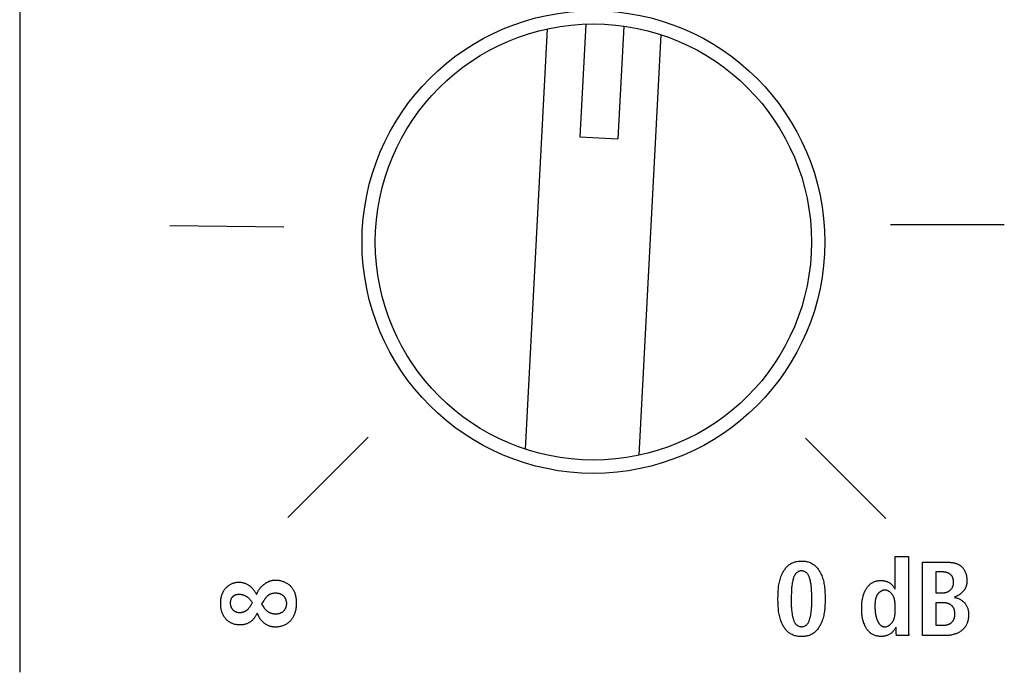
# Model space of a CAD drawing. Units: millimetres. Extents: x 101 to 2329, y 30 to 1260.
# Drawn here: x 949 to 975, y 638 to 655 of the extents above; entities that cross this region are included whole.
import ezdxf

# ---------------------------------------------------------------- set-up
doc = ezdxf.new("R2010")
doc.units = ezdxf.units.MM
doc.header["$LTSCALE"] = 137.50671
doc.layers.add('002_PANEL_PREDNI', color=7, linetype='CONTINUOUS')

msp = doc.modelspace()

# ---------------------------------------------------------------- linework, layer by layer
at = {"layer": '002_PANEL_PREDNI', "color": 7, "linetype": 'Continuous'}
for p, q in [((948.845, 666.266), (948.845, 637.691)), ((962.181, 643.573), (962.762, 654.66)), ((963.77, 654.785), (963.614, 651.811)), ((964.768, 654.732), (964.612, 651.758)), ((965.177, 643.416), (965.758, 654.503)), ((963.614, 651.811), (964.612, 651.758)), ((952.806, 649.471), (955.806, 649.44)), ((971.8, 649.5), (974.802, 649.5)), ((955.91, 641.771), (958.032, 643.893)), ((971.679, 641.748), (969.557, 643.869)), ((971.925, 640.743), (972.275, 640.743)), ((971.925, 639.885), (971.925, 640.743)), ((972.275, 640.743), (972.275, 638.837)), ((972.648, 638.66), (972.648, 640.598)), ((973.175, 640.338), (972.998, 640.338)), ((972.998, 640.338), (972.998, 639.787)), ((955.084, 639.747), (955.123, 639.821)), ((972.998, 639.787), (973.184, 639.787)), ((954.984, 639.53), (954.958, 639.562)), ((955.267, 639.558), (955.223, 639.485)), ((955.223, 639.485), (955.27, 639.417)), ((973.187, 639.526), (972.998, 639.526)), ((972.998, 639.526), (972.998, 638.932)), ((955.154, 639.155), (955.106, 639.254)), ((971.948, 638.857), (971.948, 638.882)), ((971.948, 638.832), (971.948, 638.857)), ((972.275, 638.837), (972.275, 638.815)), ((972.998, 638.932), (973.198, 638.932)), ((972.286, 638.66), (971.959, 638.66)), ((973.249, 638.66), (972.648, 638.66))]:
    msp.add_line(p, q, dxfattribs=at)
for points in [[(969.456, 638.632), (969.43, 638.633), (969.404, 638.634), (969.379, 638.637), (969.354, 638.64), (969.329, 638.645), (969.304, 638.65), (969.28, 638.657), (969.256, 638.665), (969.232, 638.674), (969.209, 638.684), (969.187, 638.695), (969.165, 638.707), (969.145, 638.721), (969.125, 638.735), (969.105, 638.751), (969.087, 638.768), (969.069, 638.785), (969.052, 638.804), (969.036, 638.823), (969.021, 638.843), (969.006, 638.864), (968.992, 638.885), (968.979, 638.907), (968.967, 638.929), (968.955, 638.951), (968.939, 638.984), (968.925, 639.018), (968.912, 639.052), (968.9, 639.086), (968.89, 639.12), (968.88, 639.155), (968.872, 639.19), (968.865, 639.226), (968.859, 639.262), (968.853, 639.298), (968.849, 639.334), (968.845, 639.371), (968.842, 639.407), (968.84, 639.444), (968.838, 639.481), (968.837, 639.518), (968.836, 639.555), (968.835, 639.592), (968.835, 639.629), (968.835, 639.666), (968.836, 639.703), (968.837, 639.741), (968.838, 639.778), (968.84, 639.814), (968.842, 639.851), (968.845, 639.888), (968.849, 639.924), (968.853, 639.961), (968.859, 639.997), (968.865, 640.032), (968.872, 640.068), (968.88, 640.103), (968.89, 640.138), (968.9, 640.173), (968.912, 640.207), (968.925, 640.241), (968.939, 640.274), (968.955, 640.307), (968.967, 640.329), (968.979, 640.351), (968.992, 640.373), (969.006, 640.394), (969.021, 640.414), (969.036, 640.434), (969.052, 640.454), (969.069, 640.472), (969.087, 640.49), (969.105, 640.507), (969.125, 640.522), (969.145, 640.537), (969.167, 640.552), (969.191, 640.565), (969.215, 640.577), (969.24, 640.587), (969.266, 640.597), (969.292, 640.604), (969.318, 640.611), (969.345, 640.617), (969.373, 640.621), (969.4, 640.624), (969.428, 640.626), (969.456, 640.626)], [(969.456, 640.626), (969.481, 640.626), (969.507, 640.624), (969.533, 640.622), (969.558, 640.618), (969.583, 640.614), (969.608, 640.608), (969.633, 640.601), (969.657, 640.593), (969.68, 640.584), (969.703, 640.574), (969.725, 640.563), (969.747, 640.551), (969.768, 640.537), (969.788, 640.522), (969.807, 640.507), (969.826, 640.49), (969.843, 640.472), (969.86, 640.454), (969.876, 640.434), (969.892, 640.414), (969.906, 640.394), (969.92, 640.373), (969.933, 640.351), (969.946, 640.329), (969.958, 640.307), (969.973, 640.274), (969.988, 640.241), (970.001, 640.207), (970.012, 640.173), (970.023, 640.138), (970.032, 640.103), (970.04, 640.068), (970.047, 640.032), (970.054, 639.997), (970.059, 639.961), (970.063, 639.924), (970.067, 639.888), (970.07, 639.851), (970.072, 639.814), (970.074, 639.778), (970.075, 639.741), (970.076, 639.703), (970.076, 639.666), (970.076, 639.629), (970.076, 639.592), (970.076, 639.555), (970.075, 639.518), (970.074, 639.481), (970.072, 639.444), (970.07, 639.407), (970.067, 639.371), (970.063, 639.334), (970.059, 639.298), (970.053, 639.262), (970.047, 639.226), (970.04, 639.19), (970.032, 639.155), (970.023, 639.12), (970.012, 639.086), (970.001, 639.052), (969.988, 639.018), (969.973, 638.984), (969.958, 638.951), (969.946, 638.929), (969.933, 638.907), (969.92, 638.885), (969.906, 638.864), (969.892, 638.843), (969.876, 638.823), (969.86, 638.804), (969.843, 638.785), (969.826, 638.768), (969.807, 638.751), (969.788, 638.735), (969.768, 638.721), (969.747, 638.707), (969.726, 638.695), (969.703, 638.684), (969.68, 638.674), (969.657, 638.665), (969.633, 638.657), (969.608, 638.65), (969.583, 638.645), (969.558, 638.64), (969.533, 638.636), (969.507, 638.634), (969.482, 638.632), (969.456, 638.632)], [(969.456, 640.365), (969.442, 640.365), (969.429, 640.363), (969.415, 640.361), (969.402, 640.357), (969.389, 640.353), (969.377, 640.348), (969.365, 640.342), (969.353, 640.335), (969.341, 640.327), (969.331, 640.319), (969.321, 640.31), (969.31, 640.3), (969.301, 640.289), (969.292, 640.278), (969.284, 640.266), (969.276, 640.253), (969.27, 640.24), (969.263, 640.227), (969.257, 640.214), (969.252, 640.2), (969.247, 640.186), (969.242, 640.172), (969.238, 640.158), (969.23, 640.129), (969.223, 640.1), (969.216, 640.071), (969.211, 640.042), (969.206, 640.012), (969.203, 639.983), (969.199, 639.954), (969.196, 639.925), (969.192, 639.876), (969.19, 639.827), (969.188, 639.777), (969.186, 639.728), (969.185, 639.679), (969.185, 639.596)], [(969.726, 639.679), (969.725, 639.728), (969.724, 639.777), (969.722, 639.827), (969.719, 639.876), (969.716, 639.925), (969.713, 639.954), (969.71, 639.983), (969.706, 640.012), (969.701, 640.042), (969.696, 640.071), (969.69, 640.1), (969.683, 640.129), (969.675, 640.158), (969.67, 640.172), (969.666, 640.186), (969.661, 640.2), (969.655, 640.214), (969.649, 640.227), (969.643, 640.24), (969.636, 640.253), (969.629, 640.266), (969.621, 640.278), (969.612, 640.289), (969.602, 640.3), (969.592, 640.31), (969.582, 640.319), (969.571, 640.327), (969.56, 640.335), (969.548, 640.342), (969.535, 640.348), (969.523, 640.353), (969.51, 640.357), (969.496, 640.361), (969.483, 640.363), (969.469, 640.365), (969.456, 640.365)], [(972.648, 640.598), (973.237, 640.598), (973.252, 640.598), (973.266, 640.598), (973.28, 640.598), (973.295, 640.597), (973.31, 640.597), (973.324, 640.596), (973.339, 640.595), (973.354, 640.594), (973.368, 640.592), (973.383, 640.591), (973.398, 640.589), (973.412, 640.587), (973.427, 640.585), (973.441, 640.583), (973.456, 640.58), (973.47, 640.577), (973.484, 640.574), (973.498, 640.57), (973.512, 640.566), (973.526, 640.562), (973.539, 640.558), (973.553, 640.553), (973.566, 640.548), (973.579, 640.542), (973.591, 640.536), (973.604, 640.53), (973.616, 640.523), (973.628, 640.516), (973.639, 640.508), (973.65, 640.5), (973.661, 640.491), (973.672, 640.483), (973.682, 640.473), (973.692, 640.463), (973.701, 640.453), (973.71, 640.442), (973.718, 640.431), (973.727, 640.42), (973.735, 640.408), (973.742, 640.396), (973.749, 640.384), (973.756, 640.371), (973.762, 640.358), (973.769, 640.345), (973.774, 640.332), (973.78, 640.318), (973.785, 640.305), (973.789, 640.291), (973.793, 640.277), (973.797, 640.263), (973.801, 640.249), (973.804, 640.234), (973.807, 640.22), (973.809, 640.206), (973.811, 640.191), (973.813, 640.177), (973.814, 640.163), (973.815, 640.149), (973.815, 640.135), (973.816, 640.121)], [(955.123, 639.821), (955.129, 639.832), (955.135, 639.843), (955.142, 639.854), (955.149, 639.865), (955.156, 639.875), (955.164, 639.886), (955.172, 639.897), (955.18, 639.907), (955.188, 639.917), (955.197, 639.927), (955.206, 639.937), (955.215, 639.947), (955.224, 639.957), (955.234, 639.966), (955.244, 639.976), (955.254, 639.985), (955.264, 639.993), (955.274, 640.002), (955.285, 640.011), (955.296, 640.019), (955.307, 640.027), (955.318, 640.034), (955.329, 640.042), (955.341, 640.049), (955.352, 640.056), (955.364, 640.063), (955.376, 640.069), (955.387, 640.075), (955.399, 640.081), (955.412, 640.086), (955.424, 640.091), (955.436, 640.096), (955.448, 640.101), (955.461, 640.105), (955.473, 640.109), (955.486, 640.112), (955.498, 640.115), (955.511, 640.118), (955.524, 640.12), (955.536, 640.122), (955.549, 640.123), (955.562, 640.124), (955.574, 640.125), (955.587, 640.125)], [(955.587, 640.125), (955.608, 640.125), (955.63, 640.123), (955.652, 640.121), (955.674, 640.118), (955.696, 640.114), (955.717, 640.109), (955.739, 640.104), (955.761, 640.097), (955.782, 640.09), (955.803, 640.082), (955.823, 640.073), (955.844, 640.063), (955.864, 640.053), (955.883, 640.042), (955.902, 640.03), (955.92, 640.017), (955.938, 640.004), (955.955, 639.99), (955.971, 639.976), (955.987, 639.96), (956.001, 639.944), (956.015, 639.928), (956.028, 639.912), (956.04, 639.894), (956.051, 639.876), (956.061, 639.858), (956.071, 639.839), (956.08, 639.82), (956.088, 639.801), (956.096, 639.781), (956.103, 639.76), (956.109, 639.74), (956.114, 639.719), (956.119, 639.697), (956.123, 639.676), (956.127, 639.654), (956.13, 639.633), (956.133, 639.611), (956.134, 639.588), (956.136, 639.566), (956.137, 639.544), (956.137, 639.522), (956.137, 639.499), (956.136, 639.476), (956.135, 639.453), (956.133, 639.431), (956.131, 639.408), (956.128, 639.385), (956.125, 639.363), (956.121, 639.341), (956.116, 639.319), (956.111, 639.297), (956.105, 639.276), (956.099, 639.254), (956.092, 639.233), (956.084, 639.213), (956.076, 639.193), (956.067, 639.173), (956.057, 639.154), (956.046, 639.135), (956.035, 639.117), (956.023, 639.099), (956.01, 639.082), (955.996, 639.065), (955.982, 639.049), (955.967, 639.033), (955.95, 639.018), (955.933, 639.004), (955.916, 638.99), (955.897, 638.978), (955.878, 638.965), (955.859, 638.954), (955.839, 638.944), (955.818, 638.934), (955.797, 638.925), (955.776, 638.917), (955.754, 638.91), (955.733, 638.903), (955.71, 638.898), (955.688, 638.893), (955.666, 638.889), (955.643, 638.887), (955.621, 638.885), (955.598, 638.884), (955.586, 638.884), (955.574, 638.884)], [(971.126, 639.83), (971.133, 639.845), (971.141, 639.86), (971.149, 639.875), (971.157, 639.889), (971.166, 639.904), (971.176, 639.918), (971.185, 639.931), (971.194, 639.943), (971.204, 639.955), (971.214, 639.967), (971.224, 639.978), (971.235, 639.989), (971.246, 640), (971.258, 640.01), (971.27, 640.02), (971.282, 640.029), (971.294, 640.039), (971.307, 640.047), (971.32, 640.055), (971.334, 640.063), (971.347, 640.07), (971.362, 640.076), (971.376, 640.082), (971.39, 640.087), (971.405, 640.092), (971.42, 640.096), (971.435, 640.1), (971.45, 640.104), (971.466, 640.106), (971.481, 640.108), (971.497, 640.11), (971.513, 640.111), (971.528, 640.112), (971.544, 640.112), (971.56, 640.112), (971.575, 640.111), (971.591, 640.11), (971.606, 640.109), (971.621, 640.106), (971.636, 640.104), (971.651, 640.101), (971.666, 640.097), (971.681, 640.093), (971.696, 640.088), (971.71, 640.083), (971.724, 640.077), (971.738, 640.071), (971.752, 640.064), (971.765, 640.057), (971.778, 640.049), (971.791, 640.04), (971.803, 640.032), (971.814, 640.023), (971.825, 640.013), (971.836, 640.003), (971.846, 639.993), (971.856, 639.982), (971.866, 639.971), (971.875, 639.959), (971.883, 639.948), (971.891, 639.935), (971.899, 639.923), (971.906, 639.91), (971.913, 639.898), (971.919, 639.885)], [(973.184, 639.787), (973.195, 639.788), (973.205, 639.788), (973.216, 639.789), (973.227, 639.791), (973.238, 639.793), (973.248, 639.795), (973.259, 639.797), (973.27, 639.8), (973.28, 639.804), (973.291, 639.808), (973.301, 639.812), (973.311, 639.816), (973.321, 639.821), (973.331, 639.826), (973.34, 639.832), (973.35, 639.838), (973.359, 639.844), (973.367, 639.851), (973.376, 639.858), (973.384, 639.865), (973.391, 639.873), (973.399, 639.88), (973.405, 639.888), (973.412, 639.897), (973.418, 639.905), (973.423, 639.914), (973.429, 639.923), (973.434, 639.932), (973.438, 639.942), (973.443, 639.951), (973.447, 639.961), (973.45, 639.971), (973.453, 639.981), (973.456, 639.991), (973.459, 640.002), (973.461, 640.012), (973.463, 640.023), (973.464, 640.033), (973.465, 640.044), (973.466, 640.055), (973.466, 640.066), (973.466, 640.076), (973.465, 640.087), (973.465, 640.097), (973.463, 640.107), (973.462, 640.118), (973.46, 640.128), (973.458, 640.138), (973.455, 640.148), (973.453, 640.158), (973.449, 640.168), (973.446, 640.177), (973.442, 640.187), (973.438, 640.196), (973.433, 640.205), (973.428, 640.214), (973.423, 640.223), (973.418, 640.231), (973.412, 640.239), (973.406, 640.247), (973.399, 640.254), (973.392, 640.262), (973.385, 640.268), (973.378, 640.275), (973.37, 640.281), (973.361, 640.287), (973.353, 640.292), (973.344, 640.298), (973.335, 640.302), (973.326, 640.307), (973.317, 640.311), (973.307, 640.315), (973.297, 640.318), (973.287, 640.321), (973.277, 640.324), (973.267, 640.327), (973.257, 640.329), (973.247, 640.331), (973.237, 640.333), (973.226, 640.334), (973.216, 640.335), (973.206, 640.336), (973.196, 640.337), (973.185, 640.337), (973.175, 640.338)], [(973.816, 640.121), (973.816, 640.109), (973.815, 640.098), (973.815, 640.086), (973.814, 640.074), (973.813, 640.063), (973.812, 640.051), (973.811, 640.04), (973.81, 640.028), (973.808, 640.016), (973.806, 640.005), (973.804, 639.994), (973.801, 639.982), (973.798, 639.971), (973.795, 639.96), (973.791, 639.949), (973.787, 639.938), (973.783, 639.927), (973.778, 639.917), (973.773, 639.906), (973.767, 639.896), (973.761, 639.885), (973.755, 639.875), (973.749, 639.865), (973.742, 639.856), (973.734, 639.846), (973.727, 639.837), (973.719, 639.827), (973.711, 639.818), (973.703, 639.81), (973.694, 639.801), (973.685, 639.793), (973.676, 639.784), (973.667, 639.776), (973.658, 639.768), (973.648, 639.761), (973.638, 639.753), (973.628, 639.746), (973.618, 639.739), (973.608, 639.733), (973.597, 639.726), (973.587, 639.72), (973.576, 639.714), (973.565, 639.708), (973.554, 639.702), (973.544, 639.697), (973.533, 639.692), (973.522, 639.687), (973.511, 639.682), (973.499, 639.678), (973.488, 639.674)], [(954.205, 639.808), (954.212, 639.822), (954.219, 639.835), (954.227, 639.848), (954.236, 639.861), (954.244, 639.873), (954.253, 639.886), (954.263, 639.898), (954.274, 639.911), (954.286, 639.923), (954.298, 639.935), (954.311, 639.947), (954.325, 639.958), (954.338, 639.969), (954.352, 639.98), (954.367, 639.989), (954.382, 639.999), (954.397, 640.008), (954.413, 640.016), (954.429, 640.024), (954.445, 640.031), (954.461, 640.038), (954.478, 640.044), (954.494, 640.049), (954.511, 640.054), (954.528, 640.058), (954.545, 640.062), (954.563, 640.065), (954.58, 640.067), (954.597, 640.068), (954.615, 640.069), (954.632, 640.069), (954.65, 640.068), (954.667, 640.067), (954.685, 640.065), (954.702, 640.062), (954.719, 640.059), (954.736, 640.054), (954.753, 640.05), (954.77, 640.044), (954.787, 640.038), (954.803, 640.032), (954.819, 640.024), (954.835, 640.017), (954.85, 640.008), (954.865, 639.999), (954.88, 639.99), (954.894, 639.98), (954.909, 639.969), (954.924, 639.957), (954.939, 639.944), (954.953, 639.932), (954.966, 639.918), (954.979, 639.904), (954.991, 639.89), (955.004, 639.875), (955.015, 639.86), (955.026, 639.845), (955.037, 639.829), (955.047, 639.813), (955.057, 639.797), (955.067, 639.781), (955.076, 639.764), (955.084, 639.747)], [(971.643, 639.859), (971.635, 639.859), (971.626, 639.857), (971.618, 639.856), (971.61, 639.854), (971.601, 639.852), (971.593, 639.849), (971.585, 639.846), (971.577, 639.842), (971.569, 639.839), (971.561, 639.835), (971.553, 639.83), (971.546, 639.826), (971.538, 639.821), (971.531, 639.816), (971.523, 639.81), (971.516, 639.805), (971.509, 639.799), (971.503, 639.793), (971.496, 639.787), (971.489, 639.78), (971.483, 639.774), (971.477, 639.767), (971.471, 639.76), (971.466, 639.753), (971.46, 639.746), (971.455, 639.738), (971.45, 639.731), (971.444, 639.722), (971.439, 639.712), (971.434, 639.703), (971.429, 639.693), (971.425, 639.683), (971.421, 639.673), (971.418, 639.663), (971.414, 639.653), (971.411, 639.643), (971.408, 639.633), (971.406, 639.623), (971.404, 639.612), (971.402, 639.602), (971.4, 639.591), (971.398, 639.581), (971.397, 639.57), (971.396, 639.559), (971.395, 639.549), (971.394, 639.538), (971.393, 639.527), (971.393, 639.516), (971.392, 639.506), (971.392, 639.495), (971.392, 639.484), (971.392, 639.473), (971.392, 639.462), (971.392, 639.452), (971.392, 639.379)], [(971.925, 639.426), (971.925, 639.442), (971.925, 639.458), (971.924, 639.473), (971.924, 639.489), (971.923, 639.505), (971.922, 639.52), (971.92, 639.535), (971.919, 639.551), (971.917, 639.566), (971.914, 639.581), (971.911, 639.596), (971.908, 639.611), (971.904, 639.625), (971.9, 639.64), (971.895, 639.654), (971.89, 639.669), (971.884, 639.683), (971.877, 639.696), (971.87, 639.71), (971.862, 639.724), (971.855, 639.733), (971.848, 639.743), (971.841, 639.753), (971.833, 639.762), (971.825, 639.771), (971.817, 639.78), (971.808, 639.788), (971.799, 639.796), (971.79, 639.804), (971.781, 639.812), (971.771, 639.819), (971.761, 639.825), (971.751, 639.831), (971.741, 639.837), (971.73, 639.842), (971.72, 639.846), (971.709, 639.85), (971.698, 639.854), (971.687, 639.856), (971.676, 639.858), (971.665, 639.859), (971.654, 639.86), (971.643, 639.859)], [(955.106, 639.254), (955.098, 639.236), (955.089, 639.219), (955.079, 639.202), (955.07, 639.185), (955.059, 639.168), (955.049, 639.152), (955.038, 639.135), (955.026, 639.12), (955.014, 639.104), (955.001, 639.089), (954.988, 639.075), (954.975, 639.061), (954.96, 639.048), (954.946, 639.036), (954.93, 639.024), (954.915, 639.014), (954.898, 639.004), (954.882, 638.994), (954.864, 638.986), (954.847, 638.978), (954.829, 638.971), (954.81, 638.965), (954.792, 638.96), (954.773, 638.955), (954.754, 638.951), (954.734, 638.947), (954.715, 638.945), (954.695, 638.943), (954.676, 638.941), (954.656, 638.941), (954.636, 638.941), (954.615, 638.941), (954.595, 638.943), (954.574, 638.945), (954.554, 638.948), (954.534, 638.952), (954.514, 638.956), (954.494, 638.962), (954.475, 638.968), (954.456, 638.975), (954.437, 638.983), (954.419, 638.991), (954.401, 639.001), (954.383, 639.011), (954.366, 639.022), (954.35, 639.033), (954.334, 639.045), (954.318, 639.058), (954.303, 639.072), (954.289, 639.086), (954.276, 639.101), (954.262, 639.116), (954.25, 639.133), (954.238, 639.15), (954.227, 639.167), (954.217, 639.185), (954.208, 639.203), (954.199, 639.222), (954.191, 639.241), (954.184, 639.26), (954.177, 639.28), (954.171, 639.3), (954.165, 639.32), (954.16, 639.341), (954.156, 639.361), (954.152, 639.382), (954.149, 639.403), (954.147, 639.425), (954.145, 639.446), (954.144, 639.468), (954.143, 639.489), (954.143, 639.511), (954.143, 639.533), (954.144, 639.555), (954.145, 639.577), (954.147, 639.6), (954.15, 639.622), (954.153, 639.643), (954.157, 639.665), (954.162, 639.686), (954.167, 639.707), (954.173, 639.728), (954.18, 639.749), (954.188, 639.769), (954.196, 639.789), (954.205, 639.808)], [(954.958, 639.562), (954.949, 639.573), (954.94, 639.583), (954.931, 639.594), (954.922, 639.604), (954.912, 639.614), (954.903, 639.624), (954.893, 639.634), (954.883, 639.643), (954.873, 639.653), (954.862, 639.661), (954.852, 639.67), (954.841, 639.678), (954.829, 639.685), (954.818, 639.692), (954.806, 639.699), (954.794, 639.705), (954.782, 639.71), (954.769, 639.716), (954.757, 639.72), (954.744, 639.725), (954.73, 639.729), (954.717, 639.732), (954.704, 639.735), (954.69, 639.737), (954.676, 639.739), (954.662, 639.741), (954.648, 639.742), (954.638, 639.742), (954.628, 639.742), (954.617, 639.742), (954.607, 639.741), (954.597, 639.741), (954.587, 639.739), (954.577, 639.738), (954.567, 639.736), (954.557, 639.734), (954.547, 639.732), (954.538, 639.729), (954.528, 639.726), (954.519, 639.722), (954.51, 639.719), (954.502, 639.714), (954.493, 639.71), (954.485, 639.705), (954.477, 639.699), (954.47, 639.694), (954.462, 639.687), (954.456, 639.681), (954.449, 639.674), (954.443, 639.667), (954.438, 639.659), (954.432, 639.651), (954.427, 639.643), (954.423, 639.635), (954.419, 639.626), (954.415, 639.617), (954.411, 639.608), (954.408, 639.599), (954.405, 639.589), (954.403, 639.58), (954.401, 639.57), (954.399, 639.56), (954.397, 639.55), (954.396, 639.54), (954.396, 639.53), (954.395, 639.52), (954.395, 639.511), (954.396, 639.499), (954.397, 639.487), (954.398, 639.476), (954.4, 639.465), (954.402, 639.454), (954.405, 639.442), (954.409, 639.432), (954.412, 639.421), (954.417, 639.411), (954.421, 639.4), (954.426, 639.39), (954.432, 639.381), (954.438, 639.371), (954.444, 639.362), (954.451, 639.354)], [(955.884, 639.505), (955.884, 639.515), (955.883, 639.526), (955.882, 639.536), (955.881, 639.547), (955.879, 639.558), (955.877, 639.568), (955.874, 639.579), (955.871, 639.589), (955.868, 639.599), (955.864, 639.61), (955.86, 639.62), (955.856, 639.629), (955.851, 639.639), (955.846, 639.649), (955.841, 639.658), (955.835, 639.667), (955.829, 639.676), (955.822, 639.684), (955.815, 639.692), (955.808, 639.7), (955.801, 639.707), (955.793, 639.714), (955.785, 639.72), (955.777, 639.726), (955.768, 639.732), (955.759, 639.737), (955.75, 639.742), (955.741, 639.746), (955.731, 639.751), (955.721, 639.754), (955.711, 639.758), (955.701, 639.761), (955.691, 639.764), (955.681, 639.766), (955.67, 639.769), (955.66, 639.77), (955.649, 639.772), (955.638, 639.773), (955.627, 639.774), (955.617, 639.775), (955.606, 639.775), (955.595, 639.776), (955.584, 639.776), (955.572, 639.775), (955.561, 639.775), (955.549, 639.774), (955.538, 639.772), (955.527, 639.771), (955.516, 639.769), (955.504, 639.767), (955.493, 639.764), (955.483, 639.761), (955.472, 639.758), (955.461, 639.755), (955.451, 639.751), (955.441, 639.746), (955.431, 639.742), (955.421, 639.737), (955.412, 639.731), (955.403, 639.725), (955.394, 639.719), (955.385, 639.712), (955.376, 639.705), (955.368, 639.697), (955.36, 639.689), (955.352, 639.681), (955.345, 639.673), (955.337, 639.664), (955.33, 639.655), (955.323, 639.646), (955.316, 639.636), (955.31, 639.627), (955.303, 639.617), (955.297, 639.608), (955.291, 639.598), (955.285, 639.588), (955.279, 639.578), (955.273, 639.568), (955.267, 639.558)], [(969.185, 639.596), (969.185, 639.563), (969.185, 639.529), (969.185, 639.496), (969.186, 639.463), (969.187, 639.43), (969.189, 639.397), (969.191, 639.364), (969.194, 639.331), (969.198, 639.298), (969.202, 639.265), (969.207, 639.232), (969.213, 639.199), (969.22, 639.166), (969.229, 639.133), (969.238, 639.101), (969.242, 639.086), (969.247, 639.072), (969.252, 639.058), (969.257, 639.044), (969.263, 639.03), (969.27, 639.017), (969.276, 639.004), (969.284, 638.991), (969.292, 638.979), (969.301, 638.968), (969.31, 638.957), (969.321, 638.947), (969.331, 638.938), (969.341, 638.93), (969.353, 638.923), (969.364, 638.916), (969.377, 638.91), (969.389, 638.905), (969.402, 638.901), (969.415, 638.898), (969.429, 638.895), (969.442, 638.894), (969.456, 638.893)], [(969.456, 638.893), (969.469, 638.893), (969.483, 638.895), (969.496, 638.897), (969.51, 638.901), (969.523, 638.905), (969.536, 638.91), (969.548, 638.916), (969.56, 638.923), (969.571, 638.93), (969.582, 638.938), (969.592, 638.947), (969.602, 638.957), (969.612, 638.968), (969.621, 638.979), (969.629, 638.991), (969.636, 639.004), (969.643, 639.017), (969.649, 639.03), (969.655, 639.044), (969.661, 639.058), (969.666, 639.072), (969.67, 639.086), (969.675, 639.101), (969.684, 639.133), (969.692, 639.166), (969.699, 639.199), (969.705, 639.232), (969.71, 639.265), (969.714, 639.298), (969.718, 639.331), (969.721, 639.364), (969.723, 639.397), (969.725, 639.43), (969.726, 639.463), (969.726, 639.496), (969.727, 639.529), (969.727, 639.563), (969.727, 639.596), (969.726, 639.679)], [(971.939, 638.882), (971.931, 638.865), (971.922, 638.847), (971.912, 638.83), (971.901, 638.814), (971.89, 638.798), (971.878, 638.782), (971.866, 638.767), (971.853, 638.753), (971.839, 638.739), (971.825, 638.726), (971.809, 638.714), (971.795, 638.704), (971.78, 638.694), (971.765, 638.686), (971.749, 638.678), (971.733, 638.671), (971.717, 638.664), (971.7, 638.659), (971.68, 638.653), (971.659, 638.648), (971.638, 638.644), (971.617, 638.641), (971.596, 638.639), (971.574, 638.638), (971.553, 638.638), (971.533, 638.638), (971.512, 638.639), (971.492, 638.641), (971.472, 638.644), (971.452, 638.648), (971.432, 638.652), (971.413, 638.657), (971.394, 638.664), (971.375, 638.67), (971.356, 638.678), (971.338, 638.687), (971.321, 638.697), (971.303, 638.708), (971.286, 638.719), (971.27, 638.732), (971.255, 638.745), (971.24, 638.759), (971.225, 638.774), (971.211, 638.79), (971.198, 638.806), (971.185, 638.822), (971.173, 638.839), (971.162, 638.857), (971.148, 638.88), (971.136, 638.903), (971.124, 638.927), (971.113, 638.951), (971.103, 638.976), (971.094, 639.001), (971.086, 639.026), (971.079, 639.052), (971.072, 639.078), (971.066, 639.104), (971.061, 639.131), (971.057, 639.157), (971.053, 639.184), (971.05, 639.211), (971.047, 639.238), (971.045, 639.265), (971.044, 639.292), (971.043, 639.32), (971.042, 639.347), (971.042, 639.374), (971.043, 639.405), (971.043, 639.437), (971.045, 639.469), (971.047, 639.5), (971.05, 639.531), (971.054, 639.563), (971.058, 639.594), (971.063, 639.624), (971.07, 639.655), (971.077, 639.686), (971.083, 639.71), (971.09, 639.735), (971.098, 639.759), (971.106, 639.783), (971.116, 639.806), (971.126, 639.83)], [(973.488, 639.668), (973.506, 639.664), (973.524, 639.659), (973.541, 639.654), (973.559, 639.648), (973.576, 639.642), (973.593, 639.635), (973.61, 639.627), (973.627, 639.619), (973.643, 639.61), (973.659, 639.601), (973.675, 639.591), (973.69, 639.581), (973.704, 639.57), (973.718, 639.558), (973.732, 639.545), (973.745, 639.532), (973.757, 639.519), (973.769, 639.504), (973.78, 639.489), (973.79, 639.474), (973.8, 639.458), (973.808, 639.442), (973.817, 639.426), (973.824, 639.409), (973.831, 639.391), (973.837, 639.373), (973.842, 639.355), (973.847, 639.337), (973.851, 639.318), (973.854, 639.299), (973.857, 639.28), (973.858, 639.261), (973.86, 639.242), (973.861, 639.223), (973.861, 639.204), (973.86, 639.184), (973.86, 639.164), (973.858, 639.144), (973.856, 639.124), (973.853, 639.104), (973.85, 639.084), (973.846, 639.065), (973.841, 639.045), (973.835, 639.026), (973.829, 639.007), (973.822, 638.989), (973.814, 638.97), (973.806, 638.953), (973.797, 638.935), (973.787, 638.918), (973.777, 638.902), (973.766, 638.886), (973.754, 638.87), (973.741, 638.855), (973.728, 638.84), (973.715, 638.826), (973.701, 638.813), (973.686, 638.8), (973.67, 638.787), (973.654, 638.775), (973.637, 638.764), (973.62, 638.753), (973.603, 638.743), (973.585, 638.734), (973.567, 638.725), (973.548, 638.716), (973.529, 638.709), (973.51, 638.702), (973.49, 638.695), (973.471, 638.69), (973.451, 638.684), (973.431, 638.679), (973.411, 638.675), (973.39, 638.672), (973.37, 638.668), (973.35, 638.666), (973.329, 638.664), (973.309, 638.662), (973.289, 638.661), (973.269, 638.66), (973.249, 638.66)], [(954.451, 639.354), (954.456, 639.348), (954.461, 639.343), (954.466, 639.337), (954.473, 639.33), (954.481, 639.324), (954.489, 639.318), (954.497, 639.312), (954.506, 639.307), (954.514, 639.302), (954.523, 639.297), (954.532, 639.292), (954.542, 639.288), (954.551, 639.285), (954.561, 639.281), (954.571, 639.278), (954.581, 639.276), (954.591, 639.273), (954.601, 639.271), (954.611, 639.27), (954.621, 639.269), (954.631, 639.268), (954.642, 639.268), (954.652, 639.267), (954.662, 639.268), (954.673, 639.269), (954.684, 639.27), (954.694, 639.271), (954.705, 639.273), (954.715, 639.276), (954.726, 639.279), (954.736, 639.282), (954.746, 639.285), (954.756, 639.289), (954.766, 639.293), (954.776, 639.298), (954.785, 639.303), (954.795, 639.308), (954.804, 639.313), (954.813, 639.319), (954.822, 639.325), (954.831, 639.331), (954.839, 639.338), (954.847, 639.344), (954.855, 639.351), (954.864, 639.36), (954.873, 639.368), (954.881, 639.377), (954.889, 639.387), (954.897, 639.396), (954.905, 639.406), (954.912, 639.416), (954.919, 639.426), (954.926, 639.436), (954.933, 639.446), (954.94, 639.456), (954.946, 639.467), (954.953, 639.477), (954.959, 639.488), (954.965, 639.498), (954.984, 639.53)], [(955.27, 639.417), (955.277, 639.407), (955.285, 639.397), (955.292, 639.387), (955.3, 639.378), (955.308, 639.368), (955.316, 639.359), (955.324, 639.349), (955.333, 639.34), (955.342, 639.332), (955.351, 639.323), (955.36, 639.315), (955.369, 639.307), (955.379, 639.299), (955.389, 639.292), (955.399, 639.286), (955.41, 639.279), (955.42, 639.273), (955.431, 639.268), (955.442, 639.263), (955.453, 639.259), (955.464, 639.255), (955.475, 639.251), (955.487, 639.247), (955.498, 639.244), (955.51, 639.242), (955.522, 639.24), (955.534, 639.238), (955.546, 639.236), (955.558, 639.235), (955.571, 639.235), (955.583, 639.234), (955.595, 639.234), (955.606, 639.234), (955.617, 639.235), (955.628, 639.235), (955.639, 639.237), (955.649, 639.238), (955.66, 639.239), (955.671, 639.241), (955.681, 639.244), (955.692, 639.246), (955.702, 639.249), (955.712, 639.252), (955.722, 639.256), (955.732, 639.26), (955.742, 639.264), (955.751, 639.268), (955.76, 639.273), (955.769, 639.279), (955.778, 639.284), (955.786, 639.29), (955.794, 639.297), (955.802, 639.304), (955.81, 639.311), (955.817, 639.319), (955.823, 639.327), (955.83, 639.335), (955.836, 639.344), (955.842, 639.353), (955.847, 639.362), (955.852, 639.371), (955.857, 639.381), (955.861, 639.391), (955.865, 639.401), (955.869, 639.411), (955.872, 639.421), (955.875, 639.432), (955.877, 639.442), (955.879, 639.452), (955.881, 639.463), (955.882, 639.474), (955.883, 639.484), (955.884, 639.494), (955.884, 639.505)], [(971.392, 639.379), (971.392, 639.37), (971.392, 639.362), (971.393, 639.353), (971.393, 639.344), (971.394, 639.335), (971.394, 639.325), (971.395, 639.316), (971.396, 639.307), (971.397, 639.297), (971.398, 639.288), (971.399, 639.278), (971.4, 639.268), (971.401, 639.258), (971.403, 639.248), (971.405, 639.239), (971.406, 639.229), (971.408, 639.219), (971.41, 639.209), (971.412, 639.199), (971.414, 639.189), (971.416, 639.179), (971.419, 639.169), (971.421, 639.159), (971.424, 639.149), (971.426, 639.14), (971.429, 639.13), (971.432, 639.12), (971.435, 639.111), (971.438, 639.101), (971.441, 639.092), (971.445, 639.083), (971.448, 639.073), (971.452, 639.064), (971.456, 639.055), (971.46, 639.047), (971.464, 639.038), (971.468, 639.03), (971.472, 639.021), (971.477, 639.013), (971.481, 639.005), (971.486, 638.997), (971.491, 638.99), (971.496, 638.982), (971.501, 638.975), (971.506, 638.968), (971.511, 638.962), (971.517, 638.955), (971.523, 638.949), (971.528, 638.943), (971.534, 638.937), (971.54, 638.932), (971.546, 638.927), (971.553, 638.922), (971.559, 638.918), (971.566, 638.913), (971.573, 638.91), (971.58, 638.906), (971.587, 638.903), (971.594, 638.9), (971.601, 638.897), (971.609, 638.895), (971.616, 638.893), (971.624, 638.892), (971.632, 638.891), (971.64, 638.89), (971.649, 638.89)], [(971.649, 638.89), (971.66, 638.891), (971.671, 638.892), (971.682, 638.894), (971.693, 638.896), (971.704, 638.899), (971.715, 638.903), (971.725, 638.907), (971.736, 638.912), (971.746, 638.918), (971.756, 638.923), (971.766, 638.93), (971.776, 638.937), (971.785, 638.944), (971.795, 638.952), (971.804, 638.96), (971.812, 638.968), (971.821, 638.977), (971.829, 638.986), (971.837, 638.995), (971.844, 639.004), (971.851, 639.014), (971.858, 639.024), (971.864, 639.034), (971.872, 639.047), (971.879, 639.061), (971.886, 639.075), (971.891, 639.089), (971.897, 639.103), (971.901, 639.118), (971.906, 639.132), (971.909, 639.147), (971.912, 639.162), (971.915, 639.177), (971.917, 639.192), (971.919, 639.207), (971.921, 639.223), (971.922, 639.238), (971.923, 639.254), (971.924, 639.269), (971.924, 639.285), (971.925, 639.3), (971.925, 639.316), (971.925, 639.332), (971.925, 639.426)], [(973.198, 638.932), (973.208, 638.932), (973.219, 638.932), (973.229, 638.933), (973.24, 638.934), (973.251, 638.936), (973.261, 638.937), (973.272, 638.939), (973.282, 638.941), (973.293, 638.944), (973.303, 638.947), (973.314, 638.95), (973.324, 638.953), (973.334, 638.957), (973.344, 638.961), (973.353, 638.966), (973.363, 638.97), (973.372, 638.976), (973.381, 638.981), (973.39, 638.987), (973.398, 638.993), (973.407, 638.999), (973.414, 639.006), (973.422, 639.013), (973.429, 639.02), (973.436, 639.028), (973.442, 639.036), (973.448, 639.045), (973.454, 639.053), (973.459, 639.062), (973.464, 639.071), (973.469, 639.081), (973.473, 639.091), (973.477, 639.1), (973.481, 639.111), (973.484, 639.121), (973.487, 639.131), (973.49, 639.142), (973.492, 639.152), (973.494, 639.163), (973.496, 639.174), (973.497, 639.185), (973.498, 639.196), (973.499, 639.207), (973.5, 639.218), (973.5, 639.229), (973.5, 639.24), (973.499, 639.251), (973.499, 639.262), (973.498, 639.272), (973.496, 639.283), (973.495, 639.294), (973.493, 639.304), (973.491, 639.315), (973.489, 639.325), (973.486, 639.335), (973.483, 639.345), (973.479, 639.355), (973.476, 639.365), (973.472, 639.374), (973.467, 639.384), (973.462, 639.393), (973.457, 639.401), (973.452, 639.41), (973.446, 639.418), (973.44, 639.426), (973.434, 639.434), (973.427, 639.441), (973.42, 639.448), (973.412, 639.455), (973.404, 639.461), (973.396, 639.467), (973.387, 639.473), (973.379, 639.479), (973.37, 639.484), (973.361, 639.488), (973.351, 639.493), (973.341, 639.497), (973.332, 639.501), (973.322, 639.505), (973.312, 639.508), (973.301, 639.511), (973.291, 639.514), (973.281, 639.516), (973.27, 639.518), (973.26, 639.52), (973.249, 639.522), (973.239, 639.523), (973.228, 639.524), (973.218, 639.525), (973.207, 639.526), (973.197, 639.526), (973.187, 639.526)], [(955.574, 638.884), (955.56, 638.885), (955.547, 638.886), (955.534, 638.887), (955.52, 638.889), (955.507, 638.891), (955.494, 638.894), (955.481, 638.896), (955.468, 638.899), (955.455, 638.903), (955.442, 638.906), (955.43, 638.911), (955.417, 638.915), (955.405, 638.92), (955.393, 638.925), (955.381, 638.93), (955.369, 638.936), (955.357, 638.942), (955.345, 638.949), (955.334, 638.955), (955.323, 638.962), (955.312, 638.97), (955.301, 638.977), (955.291, 638.985), (955.281, 638.993), (955.271, 639.002), (955.261, 639.01), (955.252, 639.019), (955.242, 639.028), (955.233, 639.038), (955.225, 639.048), (955.216, 639.057), (955.208, 639.067), (955.2, 639.078), (955.193, 639.088), (955.185, 639.099), (955.178, 639.11), (955.172, 639.121), (955.165, 639.132), (955.159, 639.143), (955.154, 639.155)], [(971.959, 638.66), (971.957, 638.672), (971.956, 638.684), (971.955, 638.697), (971.953, 638.709), (971.952, 638.721), (971.952, 638.734), (971.951, 638.746), (971.95, 638.758), (971.949, 638.771), (971.949, 638.783), (971.949, 638.795), (971.948, 638.808), (971.948, 638.82), (971.948, 638.832)], [(972.275, 638.815), (972.275, 638.804), (972.275, 638.793), (972.276, 638.782), (972.276, 638.77), (972.276, 638.759), (972.277, 638.748), (972.278, 638.737), (972.278, 638.726), (972.279, 638.715), (972.28, 638.704), (972.282, 638.693), (972.283, 638.682), (972.284, 638.671), (972.286, 638.66)]]:
    msp.add_lwpolyline(points, dxfattribs=at)
for radius in [6.1, 5.75]:
    msp.add_circle((963.969, 649.038), radius, dxfattribs=at)

doc.saveas('drawing.dxf')
